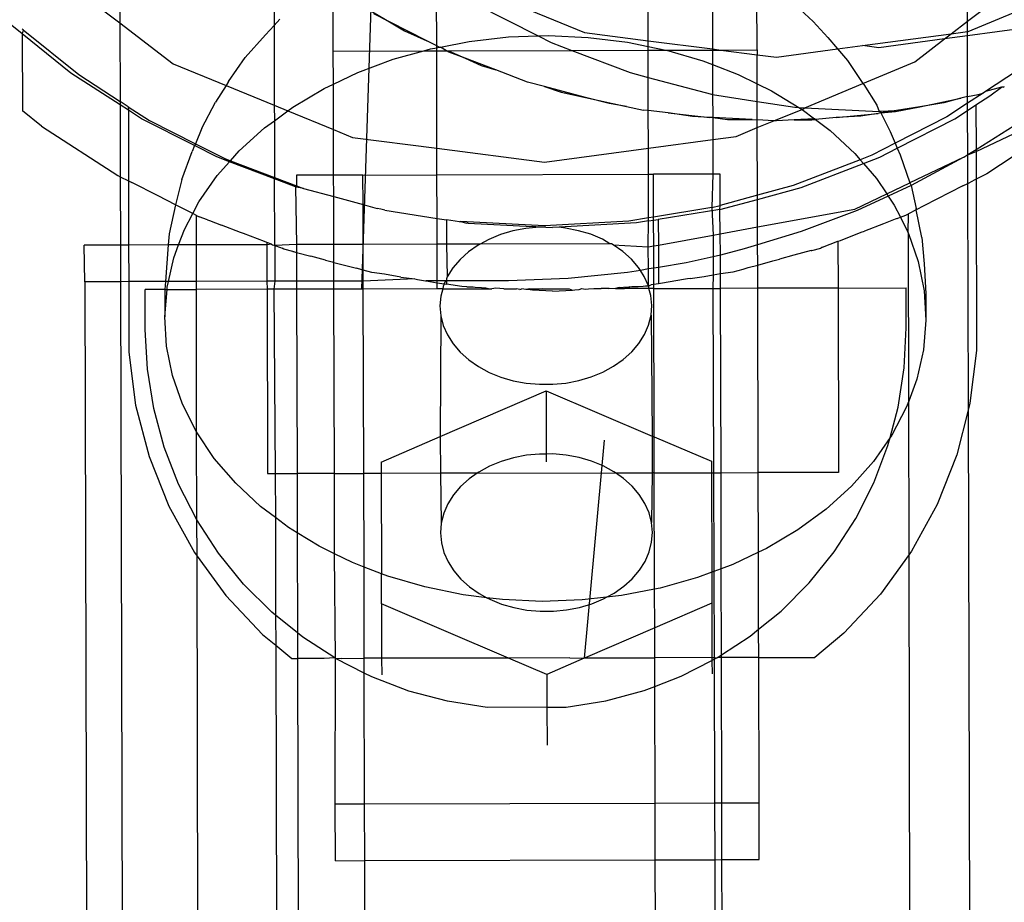
# Model space of a CAD drawing. Extents: x -2769 to 2737, y -4059 to 3387.
# Drawn here: x -1209 to -1163, y -1370 to -1328 of the extents above; entities that cross this region are included whole.
import ezdxf

# ---------------------------------------------------------------- set-up
doc = ezdxf.new("R2010")
doc.units = 0
doc.layers.get('0').update_dxf_attribs({"linetype": 'CONTINUOUS'})

msp = doc.modelspace()

# ---------------------------------------------------------------- linework, layer by layer
for p, q in [((-1209.018, -1324.509), (-1204.277, -1328.128)), ((-1192.858, -1340.685), (-1192.329, -1324.685)), ((-1164.277, -1328.048), (-1159.521, -1324.378)), ((-1204.284, -1325.39), (-1204.277, -1328.128)), ((-1197.005, -1325.371), (-1196.997, -1328.246)), ((-1179.344, -1328.965), (-1179.352, -1325.324)), ((-1176.316, -1325.316), (-1176.306, -1329.357)), ((-1164.277, -1328.048), (-1164.285, -1325.284)), ((-1164.237, -1328.529), (-1157.005, -1325.511)), ((-1189.331, -1325.709), (-1182.354, -1328.577)), ((-1189.324, -1329.21), (-1189.331, -1326.055)), ((-1174.203, -1329.402), (-1174.212, -1325.91)), ((-1194.203, -1329.455), (-1194.211, -1326.526)), ((-1193.272, -1327.076), (-1191.558, -1328.079)), ((-1187.463, -1327.26), (-1184.535, -1328.742)), ((-1172.576, -1327.122), (-1171.561, -1328.067)), ((-1208.883, -1328.65), (-1209.687, -1328.002)), ((-1196.725, -1327.949), (-1196.997, -1328.246)), ((-1191.558, -1328.079), (-1192.298, -1327.705)), ((-1208.841, -1328.451), (-1208.883, -1328.417)), ((-1208.841, -1328.451), (-1208.883, -1328.65)), ((-1208.841, -1328.451), (-1206.215, -1330.568)), ((-1204.277, -1328.128), (-1201.755, -1330.052)), ((-1204.277, -1328.128), (-1204.267, -1331.827)), ((-1196.997, -1328.246), (-1197.408, -1328.693)), ((-1196.997, -1328.246), (-1196.987, -1332.012)), ((-1189.784, -1328.977), (-1191.558, -1328.079)), ((-1191.558, -1328.079), (-1190.842, -1328.498)), ((-1171.561, -1328.067), (-1170.864, -1328.818)), ((-1165.041, -1328.637), (-1164.277, -1328.048)), ((-1164.276, -1328.534), (-1164.277, -1328.048)), ((-1159.402, -1328.084), (-1164.275, -1328.739)), ((-1208.883, -1328.65), (-1208.875, -1332.271)), ((-1206.59, -1330.497), (-1208.883, -1328.65)), ((-1198.355, -1329.759), (-1197.408, -1328.693)), ((-1190.842, -1328.498), (-1189.784, -1328.977)), ((-1187.791, -1329), (-1185.932, -1328.79)), ((-1185.932, -1328.79), (-1184.535, -1328.742)), ((-1184.535, -1328.742), (-1184.054, -1328.726)), ((-1184.535, -1328.742), (-1183.914, -1329.057)), ((-1184.054, -1328.726), (-1182.177, -1328.808)), ((-1182.354, -1328.577), (-1179.344, -1328.965)), ((-1182.177, -1328.808), (-1180.323, -1329.035)), ((-1170.864, -1328.818), (-1170.401, -1329.357)), ((-1169.236, -1329.2), (-1165.041, -1328.637)), ((-1165.363, -1328.885), (-1168.458, -1329.301)), ((-1166.755, -1329.959), (-1165.363, -1328.885)), ((-1165.363, -1328.885), (-1165.041, -1328.637)), ((-1164.275, -1328.739), (-1165.363, -1328.885)), ((-1165.041, -1328.637), (-1164.276, -1328.534)), ((-1164.276, -1328.534), (-1164.237, -1328.529)), ((-1164.275, -1328.739), (-1164.276, -1328.534)), ((-1164.268, -1331.591), (-1164.275, -1328.739)), ((-1189.935, -1329.444), (-1189.61, -1329.353)), ((-1189.324, -1329.21), (-1189.784, -1328.977)), ((-1189.61, -1329.353), (-1189.324, -1329.297)), ((-1189.2, -1329.273), (-1189.324, -1329.21)), ((-1189.324, -1329.297), (-1189.324, -1329.21)), ((-1189.324, -1329.297), (-1189.2, -1329.273)), ((-1189.324, -1329.442), (-1189.324, -1329.297)), ((-1189.2, -1329.273), (-1189.151, -1329.264)), ((-1189.151, -1329.264), (-1187.791, -1329)), ((-1188.868, -1329.441), (-1189.151, -1329.264)), ((-1183.914, -1329.057), (-1182.947, -1329.425)), ((-1180.323, -1329.035), (-1179.344, -1329.235)), ((-1179.344, -1328.965), (-1176.306, -1329.357)), ((-1179.344, -1329.235), (-1179.344, -1328.965)), ((-1179.344, -1329.235), (-1178.511, -1329.405)), ((-1179.343, -1329.416), (-1179.344, -1329.235)), ((-1176.306, -1329.357), (-1175.922, -1329.406)), ((-1176.306, -1329.357), (-1176.306, -1329.407)), ((-1173.292, -1329.745), (-1170.401, -1329.357)), ((-1170.401, -1329.357), (-1169.236, -1329.2)), ((-1170.401, -1329.357), (-1169.94, -1329.893)), ((-1168.458, -1329.301), (-1169.236, -1329.2)), ((-1199.147, -1330.893), (-1198.355, -1329.759)), ((-1194.203, -1329.455), (-1189.935, -1329.444)), ((-1194.199, -1331.017), (-1194.203, -1329.455)), ((-1193.052, -1330.471), (-1191.37, -1329.845)), ((-1191.37, -1329.845), (-1189.935, -1329.444)), ((-1189.935, -1329.444), (-1189.324, -1329.442)), ((-1189.324, -1329.442), (-1188.868, -1329.441)), ((-1189.314, -1334.041), (-1189.324, -1329.442)), ((-1188.749, -1329.501), (-1188.868, -1329.441)), ((-1188.868, -1329.441), (-1188.76, -1329.441)), ((-1188.76, -1329.441), (-1182.947, -1329.425)), ((-1188.76, -1329.441), (-1187.975, -1329.796)), ((-1187.975, -1329.796), (-1188.749, -1329.501)), ((-1186.539, -1330.343), (-1187.975, -1329.796)), ((-1187.975, -1329.796), (-1187.218, -1330.138)), ((-1182.947, -1329.425), (-1179.343, -1329.416)), ((-1182.947, -1329.425), (-1180.197, -1330.472)), ((-1179.343, -1329.416), (-1178.511, -1329.405)), ((-1179.341, -1330.699), (-1179.343, -1329.416)), ((-1178.511, -1329.405), (-1178.483, -1329.413)), ((-1178.483, -1329.413), (-1176.306, -1329.407)), ((-1178.483, -1329.413), (-1176.762, -1329.914)), ((-1176.306, -1329.407), (-1175.922, -1329.406)), ((-1176.306, -1329.407), (-1176.304, -1330.09)), ((-1175.922, -1329.406), (-1174.203, -1329.402)), ((-1175.922, -1329.406), (-1174.203, -1329.628)), ((-1174.203, -1329.402), (-1174.203, -1329.628)), ((-1174.203, -1329.628), (-1173.292, -1329.745)), ((-1174.199, -1330.994), (-1174.203, -1329.628)), ((-1201.755, -1330.052), (-1199.263, -1331.077)), ((-1187.218, -1330.138), (-1186.539, -1330.343)), ((-1176.762, -1329.914), (-1176.304, -1330.09)), ((-1176.304, -1330.09), (-1175.094, -1330.556)), ((-1176.304, -1330.09), (-1176.3, -1331.5)), ((-1169.94, -1329.893), (-1169.207, -1330.983)), ((-1169.207, -1330.983), (-1166.755, -1329.959)), ((-1204.267, -1331.997), (-1206.59, -1330.497)), ((-1206.215, -1330.568), (-1204.267, -1331.827)), ((-1194.199, -1331.017), (-1193.052, -1330.471)), ((-1185.032, -1330.917), (-1186.539, -1330.343)), ((-1180.197, -1330.472), (-1179.341, -1330.699)), ((-1179.341, -1330.699), (-1176.353, -1331.491)), ((-1179.337, -1332.265), (-1179.341, -1330.699)), ((-1175.094, -1330.556), (-1174.199, -1330.994)), ((-1161.918, -1330.378), (-1163.426, -1331.363)), ((-1199.263, -1331.077), (-1199.757, -1331.86)), ((-1199.147, -1330.893), (-1199.263, -1331.077)), ((-1199.263, -1331.077), (-1196.987, -1332.012)), ((-1196.106, -1332.097), (-1194.636, -1331.225)), ((-1194.636, -1331.225), (-1194.199, -1331.017)), ((-1194.193, -1333.161), (-1194.199, -1331.017)), ((-1184.231, -1331.129), (-1185.032, -1330.917)), ((-1182.308, -1331.639), (-1184.231, -1331.129)), ((-1184.231, -1331.129), (-1183.443, -1331.39)), ((-1174.199, -1330.994), (-1173.526, -1331.324)), ((-1174.197, -1331.827), (-1174.199, -1330.994)), ((-1171.949, -1332.127), (-1169.207, -1330.983)), ((-1169.207, -1330.983), (-1169.173, -1331.034)), ((-1169.173, -1331.034), (-1168.552, -1332.007)), ((-1162.666, -1331.158), (-1163.426, -1331.363)), ((-1163.224, -1331.572), (-1162.666, -1331.158)), ((-1162.584, -1331.154), (-1162.666, -1331.158)), ((-1162.584, -1331.154), (-1162.534, -1331.122)), ((-1183.443, -1331.39), (-1182.308, -1331.639)), ((-1181.187, -1331.936), (-1182.308, -1331.639)), ((-1182.308, -1331.639), (-1180.368, -1332.063)), ((-1176.353, -1331.491), (-1176.3, -1331.5)), ((-1176.3, -1331.5), (-1174.197, -1331.827)), ((-1176.3, -1331.5), (-1176.297, -1332.596)), ((-1173.526, -1331.324), (-1172.234, -1332.113)), ((-1166.531, -1332.079), (-1164.586, -1331.677)), ((-1164.586, -1331.677), (-1165.386, -1331.894)), ((-1164.268, -1331.591), (-1164.586, -1331.677)), ((-1164.268, -1331.591), (-1163.773, -1331.51)), ((-1164.267, -1331.912), (-1164.268, -1331.591)), ((-1163.534, -1331.434), (-1164.267, -1331.912)), ((-1163.876, -1331.997), (-1163.224, -1331.572)), ((-1163.773, -1331.51), (-1163.534, -1331.434)), ((-1163.426, -1331.363), (-1163.534, -1331.434)), ((-1203.876, -1332.08), (-1204.267, -1331.827)), ((-1204.267, -1331.827), (-1204.267, -1331.997)), ((-1203.875, -1332.249), (-1204.267, -1331.997)), ((-1204.267, -1331.997), (-1204.258, -1335.385)), ((-1203.876, -1332.08), (-1202.874, -1332.728)), ((-1203.876, -1332.08), (-1203.875, -1332.249)), ((-1200.411, -1333.098), (-1199.757, -1331.86)), ((-1196.987, -1332.012), (-1196.349, -1332.275)), ((-1196.987, -1332.012), (-1196.985, -1332.741)), ((-1196.349, -1332.275), (-1196.106, -1332.097)), ((-1180.368, -1332.063), (-1181.187, -1331.936)), ((-1180.368, -1332.063), (-1179.558, -1332.241)), ((-1174.197, -1331.827), (-1172.422, -1332.103)), ((-1174.194, -1332.7), (-1174.197, -1331.827)), ((-1172.422, -1332.103), (-1172.234, -1332.113)), ((-1172.234, -1332.113), (-1171.949, -1332.127)), ((-1172.234, -1332.113), (-1172.074, -1332.21)), ((-1172.074, -1332.21), (-1171.949, -1332.127)), ((-1171.949, -1332.127), (-1168.45, -1332.301)), ((-1168.552, -1332.007), (-1168.45, -1332.301)), ((-1167.669, -1332.313), (-1166.531, -1332.079)), ((-1166.531, -1332.079), (-1167.631, -1332.256)), ((-1165.386, -1331.894), (-1166.531, -1332.079)), ((-1164.267, -1331.912), (-1165.248, -1332.553)), ((-1164.266, -1332.252), (-1164.267, -1331.912)), ((-1164.266, -1332.252), (-1163.876, -1331.997)), ((-1163.876, -1331.997), (-1163.872, -1334.107)), ((-1207.973, -1332.999), (-1208.875, -1332.271)), ((-1203.875, -1332.249), (-1203.869, -1335.583)), ((-1203.248, -1332.654), (-1203.875, -1332.249)), ((-1200.752, -1333.918), (-1203.248, -1332.654)), ((-1196.985, -1332.741), (-1196.349, -1332.275)), ((-1196.349, -1332.275), (-1194.193, -1333.161)), ((-1179.337, -1332.265), (-1179.558, -1332.241)), ((-1178.403, -1332.369), (-1179.337, -1332.265)), ((-1179.334, -1334.035), (-1179.337, -1332.265)), ((-1177.257, -1332.548), (-1178.403, -1332.369)), ((-1178.403, -1332.369), (-1176.429, -1332.589)), ((-1176.429, -1332.589), (-1177.257, -1332.548)), ((-1176.297, -1332.596), (-1176.429, -1332.589)), ((-1174.443, -1332.688), (-1176.297, -1332.596)), ((-1176.297, -1332.596), (-1175.604, -1332.681)), ((-1176.297, -1332.596), (-1176.294, -1333.627)), ((-1173.309, -1332.695), (-1172.074, -1332.21)), ((-1171.495, -1332.647), (-1172.457, -1332.7)), ((-1172.074, -1332.21), (-1171.495, -1332.647)), ((-1171.442, -1332.687), (-1171.495, -1332.647)), ((-1170.471, -1332.59), (-1171.442, -1332.687)), ((-1170.471, -1332.59), (-1168.495, -1332.395)), ((-1169.313, -1332.527), (-1170.471, -1332.59)), ((-1168.495, -1332.395), (-1169.313, -1332.527)), ((-1168.367, -1332.374), (-1168.495, -1332.395)), ((-1168.45, -1332.301), (-1168.405, -1332.298)), ((-1168.405, -1332.298), (-1167.631, -1332.256)), ((-1168.405, -1332.298), (-1168.367, -1332.374)), ((-1167.631, -1332.256), (-1168.367, -1332.374)), ((-1168.367, -1332.374), (-1167.669, -1332.313)), ((-1168.367, -1332.374), (-1167.925, -1333.25)), ((-1165.248, -1332.553), (-1167.69, -1333.806)), ((-1167.591, -1334.04), (-1164.875, -1332.649)), ((-1164.875, -1332.649), (-1164.266, -1332.252)), ((-1164.26, -1334.351), (-1164.266, -1332.252)), ((-1207.973, -1332.999), (-1204.369, -1335.329)), ((-1202.874, -1332.728), (-1200.713, -1333.824)), ((-1200.411, -1333.098), (-1200.713, -1333.824)), ((-1198.641, -1334.159), (-1197.446, -1333.079)), ((-1197.446, -1333.079), (-1196.985, -1332.741)), ((-1196.985, -1332.741), (-1196.978, -1335.422)), ((-1175.604, -1332.681), (-1174.443, -1332.688)), ((-1175.187, -1333.478), (-1174.193, -1333.064)), ((-1174.443, -1332.688), (-1174.194, -1332.7)), ((-1173.415, -1332.739), (-1174.194, -1332.7)), ((-1174.193, -1333.064), (-1174.194, -1332.7)), ((-1174.193, -1333.064), (-1173.415, -1332.739)), ((-1174.185, -1336.261), (-1174.193, -1333.064)), ((-1173.415, -1332.739), (-1173.309, -1332.695)), ((-1173.284, -1332.745), (-1173.415, -1332.739)), ((-1172.457, -1332.7), (-1173.284, -1332.745)), ((-1172.457, -1332.7), (-1171.627, -1332.705)), ((-1171.627, -1332.705), (-1171.442, -1332.687)), ((-1171.442, -1332.687), (-1170.756, -1333.204)), ((-1162.064, -1332.977), (-1163.872, -1334.107)), ((-1163.871, -1334.196), (-1160.622, -1332.655)), ((-1159.775, -1332.899), (-1163.369, -1335.244)), ((-1194.193, -1333.161), (-1193.304, -1333.526)), ((-1194.188, -1335.309), (-1194.193, -1333.161)), ((-1193.304, -1333.526), (-1189.314, -1334.041)), ((-1176.294, -1333.627), (-1175.187, -1333.478)), ((-1170.756, -1333.204), (-1169.584, -1334.295)), ((-1167.925, -1333.25), (-1167.69, -1333.806)), ((-1200.752, -1333.918), (-1200.869, -1334.199)), ((-1200.713, -1333.824), (-1200.752, -1333.918)), ((-1199.699, -1334.451), (-1200.752, -1333.918)), ((-1200.713, -1333.824), (-1199.327, -1334.526)), ((-1189.314, -1334.041), (-1184.243, -1334.695)), ((-1189.311, -1335.296), (-1189.314, -1334.041)), ((-1184.243, -1334.695), (-1179.334, -1334.035)), ((-1179.334, -1334.035), (-1176.294, -1333.627)), ((-1179.331, -1335.269), (-1179.334, -1334.035)), ((-1176.294, -1333.627), (-1176.29, -1335.261)), ((-1167.69, -1333.806), (-1168.787, -1334.369)), ((-1168.415, -1334.462), (-1167.591, -1334.04)), ((-1167.69, -1333.806), (-1167.591, -1334.04)), ((-1167.591, -1334.04), (-1167.457, -1334.356)), ((-1201.359, -1335.516), (-1200.869, -1334.199)), ((-1199.102, -1334.678), (-1199.699, -1334.451)), ((-1199.058, -1334.629), (-1198.641, -1334.159)), ((-1169.584, -1334.295), (-1169.338, -1334.582)), ((-1168.787, -1334.369), (-1169.338, -1334.582)), ((-1169.185, -1334.759), (-1168.415, -1334.462)), ((-1167.457, -1334.356), (-1166.996, -1335.678)), ((-1164.478, -1334.484), (-1166.996, -1335.678)), ((-1164.478, -1334.484), (-1166.928, -1335.802)), ((-1164.449, -1334.469), (-1164.478, -1334.484)), ((-1164.26, -1334.351), (-1164.449, -1334.469)), ((-1163.872, -1334.107), (-1164.26, -1334.351)), ((-1164.26, -1334.351), (-1163.871, -1334.196)), ((-1164.257, -1335.698), (-1164.26, -1334.351)), ((-1163.872, -1334.107), (-1163.871, -1334.196)), ((-1163.871, -1334.196), (-1163.869, -1335.5)), ((-1199.677, -1335.325), (-1199.102, -1334.678)), ((-1199.327, -1334.526), (-1199.058, -1334.629)), ((-1199.102, -1334.678), (-1199.058, -1334.629)), ((-1196.978, -1335.487), (-1199.102, -1334.678)), ((-1199.058, -1334.629), (-1196.978, -1335.422)), ((-1169.338, -1334.582), (-1172.497, -1335.804)), ((-1172.125, -1335.895), (-1169.185, -1334.759)), ((-1169.338, -1334.582), (-1169.185, -1334.759)), ((-1169.185, -1334.759), (-1168.573, -1335.472)), ((-1204.369, -1335.329), (-1204.258, -1335.385)), ((-1204.258, -1335.385), (-1203.869, -1335.583)), ((-1204.258, -1335.385), (-1204.249, -1338.609)), ((-1200.544, -1336.566), (-1199.677, -1335.325)), ((-1196.978, -1335.422), (-1195.946, -1335.816)), ((-1196.978, -1335.422), (-1196.978, -1335.487)), ((-1194.188, -1335.309), (-1195.947, -1335.313)), ((-1195.947, -1335.313), (-1195.946, -1335.816)), ((-1192.802, -1335.305), (-1194.188, -1335.309)), ((-1194.185, -1336.323), (-1194.188, -1335.309)), ((-1192.802, -1335.305), (-1189.311, -1335.296)), ((-1192.798, -1336.691), (-1192.802, -1335.305)), ((-1189.311, -1335.296), (-1179.331, -1335.269)), ((-1189.307, -1337.349), (-1189.311, -1335.296)), ((-1179.331, -1335.269), (-1179.093, -1335.269)), ((-1179.327, -1337.325), (-1179.331, -1335.269)), ((-1176.29, -1335.261), (-1179.093, -1335.269)), ((-1179.088, -1337.287), (-1179.093, -1335.269)), ((-1176.29, -1335.261), (-1176.336, -1336.843)), ((-1175.947, -1335.26), (-1176.29, -1335.261)), ((-1175.943, -1336.737), (-1175.947, -1335.26)), ((-1163.369, -1335.244), (-1163.869, -1335.5)), ((-1203.869, -1335.583), (-1203.711, -1335.654)), ((-1203.869, -1335.583), (-1203.862, -1338.608)), ((-1202.463, -1336.287), (-1203.711, -1335.654)), ((-1201.359, -1335.516), (-1201.643, -1336.712)), ((-1195.982, -1335.866), (-1196.978, -1335.487)), ((-1196.97, -1338.632), (-1196.978, -1335.487)), ((-1195.946, -1335.816), (-1195.982, -1335.866)), ((-1195.946, -1335.876), (-1195.982, -1335.866)), ((-1195.982, -1335.866), (-1195.939, -1338.587)), ((-1195.946, -1335.816), (-1195.61, -1335.944)), ((-1195.61, -1335.944), (-1195.946, -1335.876)), ((-1172.497, -1335.804), (-1174.185, -1336.261)), ((-1174.184, -1336.451), (-1172.125, -1335.895)), ((-1168.573, -1335.472), (-1168.086, -1336.196)), ((-1168.086, -1336.196), (-1166.996, -1335.678)), ((-1166.928, -1335.802), (-1168.017, -1336.299)), ((-1166.996, -1335.678), (-1166.928, -1335.802)), ((-1166.928, -1335.802), (-1166.704, -1336.876)), ((-1164.496, -1335.812), (-1166.34, -1336.757)), ((-1164.496, -1335.812), (-1164.257, -1335.698)), ((-1164.257, -1335.698), (-1164.026, -1335.572)), ((-1164.229, -1346.332), (-1164.257, -1335.698)), ((-1163.869, -1335.5), (-1164.026, -1335.572)), ((-1163.869, -1335.5), (-1163.852, -1343.579)), ((-1201.643, -1336.712), (-1202.463, -1336.287)), ((-1195.61, -1335.944), (-1194.185, -1336.323)), ((-1194.185, -1336.323), (-1192.798, -1336.691)), ((-1194.179, -1338.583), (-1194.185, -1336.323)), ((-1174.185, -1336.261), (-1175.943, -1336.737)), ((-1174.184, -1336.451), (-1174.185, -1336.261)), ((-1169.585, -1336.907), (-1168.086, -1336.196)), ((-1168.017, -1336.299), (-1169.487, -1336.97)), ((-1168.086, -1336.196), (-1168.017, -1336.299)), ((-1168.017, -1336.299), (-1167.733, -1336.72)), ((-1201.643, -1336.712), (-1201.95, -1338.082)), ((-1201.392, -1336.829), (-1201.643, -1336.712)), ((-1200.836, -1337.119), (-1201.392, -1336.829)), ((-1200.836, -1337.119), (-1200.544, -1336.566)), ((-1192.798, -1336.691), (-1192.137, -1336.885)), ((-1192.793, -1338.579), (-1192.798, -1336.691)), ((-1176.336, -1336.843), (-1175.943, -1336.737)), ((-1175.965, -1336.932), (-1174.184, -1336.451)), ((-1175.965, -1336.932), (-1175.943, -1336.737)), ((-1174.181, -1337.749), (-1174.184, -1336.451)), ((-1167.733, -1336.72), (-1167.442, -1337.298)), ((-1166.34, -1336.757), (-1166.69, -1336.945)), ((-1201.231, -1337.867), (-1200.836, -1337.119)), ((-1200.665, -1337.206), (-1200.836, -1337.119)), ((-1200.665, -1337.206), (-1200.533, -1337.273)), ((-1200.662, -1338.6), (-1200.665, -1337.206)), ((-1200.137, -1337.423), (-1200.533, -1337.273)), ((-1191.967, -1336.912), (-1192.137, -1336.885)), ((-1191.766, -1336.965), (-1191.967, -1336.912)), ((-1191.766, -1336.965), (-1189.307, -1337.349)), ((-1179.088, -1337.287), (-1179.327, -1337.325)), ((-1176.336, -1336.843), (-1179.088, -1337.287)), ((-1179.087, -1337.434), (-1179.088, -1337.287)), ((-1175.965, -1336.932), (-1178.865, -1337.398)), ((-1176.336, -1336.843), (-1176.282, -1338.134)), ((-1175.94, -1338.071), (-1175.965, -1336.932)), ((-1174.181, -1337.749), (-1169.585, -1336.907)), ((-1169.487, -1336.97), (-1172.118, -1337.968)), ((-1167.593, -1337.356), (-1167.442, -1337.298)), ((-1167.442, -1337.298), (-1167.189, -1337.2)), ((-1167.442, -1337.298), (-1167.073, -1338.028)), ((-1167.189, -1337.2), (-1167.065, -1337.137)), ((-1167.073, -1338.028), (-1167.065, -1337.137)), ((-1166.69, -1336.945), (-1167.065, -1337.137)), ((-1166.69, -1336.945), (-1166.704, -1336.876)), ((-1166.427, -1338.25), (-1166.69, -1336.945)), ((-1200.137, -1337.423), (-1200.045, -1337.45)), ((-1200.045, -1337.45), (-1199.484, -1337.672)), ((-1198.585, -1338.015), (-1199.484, -1337.672)), ((-1189.307, -1337.349), (-1188.865, -1337.419)), ((-1189.305, -1338.57), (-1189.307, -1337.349)), ((-1188.865, -1337.419), (-1188.862, -1338.569)), ((-1188.246, -1337.515), (-1188.865, -1337.419)), ((-1188.246, -1337.515), (-1188.207, -1337.497)), ((-1184.235, -1337.695), (-1188.207, -1337.497)), ((-1188.207, -1337.497), (-1187.909, -1337.568)), ((-1187.836, -1337.579), (-1187.909, -1337.568)), ((-1187.836, -1337.579), (-1184.801, -1337.732)), ((-1184.495, -1337.76), (-1185.118, -1337.82)), ((-1184.495, -1337.76), (-1184.801, -1337.732)), ((-1184.178, -1337.763), (-1184.495, -1337.76)), ((-1180.263, -1337.476), (-1184.235, -1337.695)), ((-1184.178, -1337.763), (-1183.864, -1337.779)), ((-1183.55, -1337.762), (-1183.864, -1337.779)), ((-1179.892, -1337.563), (-1183.55, -1337.762)), ((-1183.244, -1337.815), (-1183.55, -1337.762)), ((-1179.327, -1337.325), (-1180.263, -1337.476)), ((-1179.327, -1337.472), (-1179.892, -1337.563)), ((-1179.342, -1338.694), (-1179.327, -1337.472)), ((-1179.327, -1337.472), (-1179.327, -1337.325)), ((-1179.327, -1337.472), (-1179.087, -1337.434)), ((-1179.087, -1337.434), (-1178.865, -1337.398)), ((-1179.084, -1338.647), (-1179.087, -1337.434)), ((-1178.865, -1337.398), (-1178.862, -1338.606)), ((-1175.94, -1338.071), (-1174.181, -1337.749)), ((-1174.179, -1338.599), (-1174.181, -1337.749)), ((-1168.244, -1337.607), (-1169.142, -1337.954)), ((-1167.684, -1337.383), (-1168.244, -1337.607)), ((-1167.593, -1337.356), (-1167.684, -1337.383)), ((-1201.95, -1338.082), (-1201.992, -1338.603)), ((-1201.505, -1338.602), (-1201.231, -1337.867)), ((-1198.443, -1338.061), (-1198.585, -1338.015)), ((-1197.454, -1338.447), (-1198.443, -1338.061)), ((-1186.309, -1338.111), (-1186.859, -1338.337)), ((-1185.726, -1337.938), (-1186.309, -1338.111)), ((-1185.118, -1337.82), (-1185.726, -1337.938)), ((-1182.635, -1337.929), (-1183.244, -1337.815)), ((-1182.051, -1338.1), (-1182.635, -1337.929)), ((-1181.5, -1338.323), (-1182.051, -1338.1)), ((-1178.862, -1338.606), (-1176.282, -1338.134)), ((-1176.282, -1338.134), (-1175.94, -1338.071)), ((-1176.282, -1338.134), (-1176.28, -1339.157)), ((-1175.937, -1339.081), (-1175.94, -1338.071)), ((-1172.118, -1337.968), (-1174.179, -1338.599)), ((-1170.271, -1338.39), (-1169.284, -1338.001)), ((-1169.284, -1338.001), (-1169.142, -1337.954)), ((-1167.073, -1338.028), (-1167.063, -1338.056)), ((-1167.063, -1338.056), (-1166.601, -1339.379)), ((-1167.047, -1345.967), (-1167.063, -1338.056)), ((-1204.249, -1338.609), (-1205.954, -1338.614)), ((-1205.934, -1340.34), (-1205.954, -1338.614)), ((-1203.862, -1338.608), (-1204.249, -1338.609)), ((-1204.249, -1338.609), (-1204.245, -1340.335)), ((-1201.992, -1338.603), (-1203.862, -1338.608)), ((-1203.862, -1338.608), (-1203.859, -1340.334)), ((-1201.992, -1338.603), (-1202.062, -1339.469)), ((-1201.505, -1338.602), (-1201.992, -1338.603)), ((-1201.732, -1339.214), (-1201.505, -1338.602)), ((-1200.662, -1338.6), (-1201.505, -1338.602)), ((-1197.336, -1338.591), (-1200.662, -1338.6)), ((-1200.659, -1340.326), (-1200.662, -1338.6)), ((-1197.336, -1338.484), (-1197.454, -1338.447)), ((-1197.123, -1338.565), (-1197.336, -1338.484)), ((-1197.336, -1338.484), (-1197.336, -1338.591)), ((-1197.123, -1338.565), (-1197.336, -1338.591)), ((-1197.336, -1338.591), (-1197.332, -1340.317)), ((-1197.123, -1338.565), (-1197.078, -1338.59)), ((-1197.078, -1338.59), (-1196.97, -1338.632)), ((-1195.939, -1338.587), (-1196.97, -1338.632)), ((-1196.97, -1338.632), (-1196.701, -1338.726)), ((-1196.97, -1338.632), (-1196.965, -1340.316)), ((-1194.179, -1338.583), (-1195.939, -1338.587)), ((-1195.939, -1338.587), (-1195.938, -1338.957)), ((-1192.793, -1338.579), (-1194.179, -1338.583)), ((-1194.177, -1339.425), (-1194.179, -1338.583)), ((-1189.305, -1338.57), (-1192.793, -1338.579)), ((-1192.79, -1339.793), (-1192.793, -1338.579)), ((-1188.862, -1338.569), (-1189.305, -1338.57)), ((-1189.301, -1340.296), (-1189.305, -1338.57)), ((-1187.277, -1338.564), (-1188.862, -1338.569)), ((-1188.862, -1338.569), (-1188.824, -1340.112)), ((-1187.366, -1338.613), (-1187.823, -1338.934)), ((-1187.277, -1338.564), (-1187.366, -1338.613)), ((-1186.859, -1338.337), (-1187.277, -1338.564)), ((-1181.152, -1338.548), (-1187.277, -1338.564)), ((-1181.152, -1338.548), (-1181.5, -1338.323)), ((-1181.068, -1338.555), (-1181.152, -1338.548)), ((-1180.992, -1338.596), (-1181.068, -1338.555)), ((-1180.533, -1338.914), (-1180.992, -1338.596)), ((-1180.992, -1338.596), (-1179.342, -1338.694)), ((-1179.342, -1338.694), (-1179.084, -1338.647)), ((-1179.322, -1339.736), (-1179.342, -1338.694)), ((-1179.084, -1338.647), (-1178.862, -1338.606)), ((-1179.081, -1339.696), (-1179.084, -1338.647)), ((-1178.862, -1338.606), (-1178.86, -1339.658)), ((-1174.179, -1338.599), (-1174.809, -1338.792)), ((-1174.176, -1339.552), (-1174.179, -1338.599)), ((-1171.113, -1338.707), (-1170.389, -1338.428)), ((-1170.389, -1338.428), (-1170.271, -1338.39)), ((-1170.389, -1338.428), (-1170.385, -1340.639)), ((-1166.427, -1338.25), (-1166.325, -1339.498)), ((-1196.701, -1338.726), (-1196.61, -1338.76)), ((-1196.532, -1338.799), (-1196.61, -1338.76)), ((-1196.108, -1338.911), (-1196.532, -1338.799)), ((-1196.108, -1338.911), (-1196.077, -1338.911)), ((-1196.077, -1338.911), (-1195.938, -1338.957)), ((-1195.938, -1338.957), (-1195.26, -1339.128)), ((-1195.938, -1338.957), (-1195.934, -1340.313)), ((-1194.569, -1339.32), (-1195.26, -1339.128)), ((-1187.823, -1338.934), (-1188.222, -1339.294)), ((-1180.132, -1339.273), (-1180.533, -1338.914)), ((-1176.28, -1339.157), (-1177.547, -1339.438)), ((-1175.937, -1339.081), (-1176.28, -1339.157)), ((-1176.28, -1339.157), (-1176.277, -1340.017)), ((-1174.809, -1338.792), (-1175.937, -1339.081)), ((-1175.924, -1339.952), (-1175.937, -1339.081)), ((-1172.463, -1339.081), (-1173.152, -1339.276)), ((-1171.646, -1338.86), (-1172.463, -1339.081)), ((-1171.646, -1338.86), (-1171.615, -1338.86)), ((-1171.615, -1338.86), (-1171.192, -1338.746)), ((-1171.113, -1338.707), (-1171.192, -1338.746)), ((-1202.062, -1339.469), (-1202.121, -1340.33)), ((-1201.982, -1340.329), (-1201.732, -1339.214)), ((-1194.569, -1339.32), (-1194.263, -1339.393)), ((-1194.263, -1339.393), (-1194.177, -1339.425)), ((-1194.177, -1339.425), (-1193.101, -1339.702)), ((-1194.174, -1340.309), (-1194.177, -1339.425)), ((-1188.222, -1339.294), (-1188.557, -1339.689)), ((-1179.794, -1339.666), (-1180.132, -1339.273)), ((-1177.547, -1339.438), (-1178.86, -1339.658)), ((-1174.619, -1339.663), (-1174.176, -1339.552)), ((-1174.176, -1339.552), (-1173.459, -1339.35)), ((-1174.173, -1340.647), (-1174.176, -1339.552)), ((-1173.459, -1339.35), (-1173.152, -1339.276)), ((-1166.601, -1339.379), (-1166.322, -1340.76)), ((-1166.325, -1339.498), (-1166.242, -1340.894)), ((-1192.862, -1339.774), (-1193.101, -1339.702)), ((-1192.79, -1339.793), (-1192.862, -1339.774)), ((-1192.384, -1339.901), (-1192.79, -1339.793)), ((-1192.789, -1340.305), (-1192.79, -1339.793)), ((-1191.794, -1339.985), (-1192.384, -1339.901)), ((-1191.012, -1340.115), (-1191.794, -1339.985)), ((-1188.557, -1339.689), (-1188.824, -1340.112)), ((-1180.322, -1339.904), (-1183.122, -1340.187)), ((-1179.708, -1339.801), (-1180.322, -1339.904)), ((-1179.708, -1339.801), (-1179.794, -1339.666)), ((-1179.322, -1339.736), (-1179.708, -1339.801)), ((-1179.526, -1340.087), (-1179.708, -1339.801)), ((-1179.331, -1340.53), (-1179.526, -1340.087)), ((-1179.331, -1340.53), (-1179.322, -1339.736)), ((-1179.081, -1339.696), (-1179.322, -1339.736)), ((-1178.86, -1339.658), (-1179.081, -1339.696)), ((-1179.079, -1340.466), (-1179.081, -1339.696)), ((-1178.86, -1339.658), (-1178.858, -1340.431)), ((-1177.355, -1340.181), (-1176.706, -1340.086)), ((-1176.706, -1340.086), (-1176.277, -1340.017)), ((-1176.277, -1340.017), (-1176.298, -1340.651)), ((-1176.277, -1340.017), (-1175.924, -1339.952)), ((-1175.933, -1340.65), (-1175.924, -1339.952)), ((-1175.924, -1339.952), (-1175.335, -1339.866)), ((-1175.335, -1339.866), (-1174.858, -1339.737)), ((-1174.858, -1339.737), (-1174.619, -1339.663)), ((-1204.245, -1340.335), (-1205.934, -1340.34)), ((-1205.934, -1340.34), (-1205.405, -1539.503)), ((-1203.859, -1340.334), (-1204.245, -1340.335)), ((-1204.245, -1340.335), (-1203.716, -1539.509)), ((-1202.121, -1340.33), (-1203.859, -1340.334)), ((-1203.859, -1340.334), (-1203.852, -1343.662)), ((-1202.121, -1340.33), (-1202.146, -1340.705)), ((-1201.982, -1340.329), (-1202.121, -1340.33)), ((-1202.041, -1340.592), (-1201.982, -1340.329)), ((-1200.659, -1340.326), (-1201.982, -1340.329)), ((-1197.332, -1340.317), (-1200.659, -1340.326)), ((-1200.658, -1340.702), (-1200.659, -1340.326)), ((-1196.965, -1340.316), (-1197.332, -1340.317)), ((-1197.332, -1340.317), (-1197.331, -1340.695)), ((-1196.965, -1340.316), (-1197.006, -1340.694)), ((-1195.934, -1340.313), (-1196.965, -1340.316)), ((-1194.174, -1340.309), (-1195.934, -1340.313)), ((-1195.934, -1340.313), (-1195.933, -1340.692)), ((-1192.789, -1340.305), (-1194.174, -1340.309)), ((-1194.173, -1340.688), (-1194.174, -1340.309)), ((-1190.363, -1340.208), (-1192.789, -1340.305)), ((-1192.788, -1340.685), (-1192.789, -1340.305)), ((-1191.012, -1340.115), (-1190.363, -1340.208)), ((-1190.363, -1340.208), (-1190.234, -1340.229)), ((-1190.234, -1340.229), (-1190.039, -1340.259)), ((-1190.039, -1340.259), (-1189.849, -1340.297)), ((-1189.849, -1340.297), (-1189.814, -1340.297)), ((-1189.301, -1340.296), (-1189.814, -1340.297)), ((-1189.814, -1340.297), (-1189.301, -1340.383)), ((-1188.903, -1340.295), (-1189.301, -1340.296)), ((-1189.301, -1340.383), (-1189.301, -1340.296)), ((-1189.3, -1340.678), (-1189.301, -1340.383)), ((-1189.301, -1340.383), (-1188.964, -1340.435)), ((-1188.964, -1340.435), (-1189.016, -1340.556)), ((-1188.903, -1340.295), (-1188.964, -1340.435)), ((-1188.964, -1340.435), (-1188.858, -1340.452)), ((-1188.859, -1340.294), (-1188.903, -1340.295)), ((-1188.824, -1340.112), (-1188.859, -1340.193)), ((-1188.859, -1340.193), (-1188.859, -1340.294)), ((-1185.934, -1340.287), (-1188.859, -1340.294)), ((-1188.859, -1340.294), (-1188.858, -1340.452)), ((-1188.144, -1340.563), (-1188.858, -1340.452)), ((-1183.122, -1340.187), (-1185.934, -1340.287)), ((-1179.813, -1340.559), (-1179.572, -1340.546)), ((-1179.572, -1340.546), (-1179.477, -1340.53)), ((-1179.477, -1340.53), (-1179.331, -1340.53)), ((-1179.331, -1340.53), (-1179.209, -1340.487)), ((-1179.32, -1340.571), (-1179.331, -1340.53)), ((-1179.079, -1340.466), (-1179.209, -1340.487)), ((-1178.858, -1340.431), (-1179.079, -1340.466)), ((-1179.079, -1340.657), (-1179.079, -1340.466)), ((-1178.667, -1340.4), (-1178.858, -1340.431)), ((-1177.678, -1340.233), (-1178.667, -1340.4)), ((-1177.484, -1340.203), (-1177.678, -1340.233)), ((-1177.355, -1340.181), (-1177.484, -1340.203)), ((-1202.146, -1340.705), (-1203.08, -1340.707)), ((-1203.076, -1342.592), (-1203.08, -1340.707)), ((-1202.154, -1341.987), (-1202.05, -1340.704)), ((-1202.146, -1340.705), (-1202.154, -1341.987)), ((-1202.146, -1340.705), (-1202.05, -1340.704)), ((-1202.05, -1340.704), (-1202.041, -1340.592)), ((-1202.05, -1340.704), (-1200.658, -1340.702)), ((-1200.659, -1347.422), (-1200.658, -1340.702)), ((-1197.331, -1340.695), (-1200.658, -1340.702)), ((-1197.006, -1340.694), (-1197.331, -1340.695)), ((-1197.331, -1340.695), (-1197.313, -1349.392)), ((-1195.933, -1340.692), (-1197.006, -1340.694)), ((-1197.006, -1340.694), (-1196.941, -1349.392)), ((-1194.173, -1340.688), (-1195.933, -1340.692)), ((-1195.933, -1340.692), (-1195.91, -1349.389)), ((-1192.788, -1340.685), (-1194.173, -1340.688)), ((-1194.15, -1349.386), (-1194.173, -1340.688)), ((-1189.3, -1340.678), (-1192.788, -1340.685)), ((-1192.765, -1349.383), (-1192.788, -1340.685)), ((-1189.03, -1340.677), (-1189.3, -1340.678)), ((-1189.133, -1341.015), (-1189.171, -1341.481)), ((-1189.03, -1340.677), (-1189.133, -1341.015)), ((-1189.016, -1340.556), (-1189.03, -1340.677)), ((-1189.03, -1340.677), (-1186.823, -1340.673)), ((-1187.903, -1340.576), (-1188.144, -1340.563)), ((-1187.903, -1340.576), (-1187.606, -1340.582)), ((-1187.606, -1340.582), (-1187.503, -1340.596)), ((-1187.503, -1340.596), (-1187.215, -1340.602)), ((-1187.215, -1340.602), (-1187.045, -1340.619)), ((-1187.045, -1340.619), (-1187.006, -1340.621)), ((-1187.006, -1340.621), (-1186.823, -1340.673)), ((-1186.823, -1340.673), (-1186.719, -1340.673)), ((-1186.537, -1340.644), (-1186.719, -1340.673)), ((-1186.151, -1340.671), (-1186.537, -1340.644)), ((-1186.151, -1340.671), (-1185.987, -1340.672)), ((-1185.987, -1340.672), (-1185.844, -1340.671)), ((-1185.844, -1340.671), (-1185.554, -1340.67)), ((-1185.403, -1340.701), (-1185.554, -1340.67)), ((-1185.403, -1340.701), (-1185.3, -1340.67)), ((-1185.114, -1340.707), (-1185.3, -1340.67)), ((-1184.945, -1340.669), (-1185.114, -1340.707)), ((-1184.913, -1340.726), (-1185.114, -1340.707)), ((-1184.945, -1340.669), (-1184.31, -1340.668)), ((-1184.795, -1340.732), (-1184.913, -1340.726)), ((-1184.31, -1340.668), (-1184.795, -1340.732)), ((-1183.858, -1340.779), (-1184.795, -1340.732)), ((-1184.31, -1340.668), (-1183.068, -1340.665)), ((-1183.858, -1340.779), (-1182.921, -1340.728)), ((-1183.068, -1340.665), (-1182.921, -1340.728)), ((-1182.921, -1340.728), (-1182.803, -1340.722)), ((-1182.803, -1340.722), (-1182.602, -1340.702)), ((-1182.602, -1340.702), (-1182.47, -1340.664)), ((-1182.47, -1340.664), (-1182.313, -1340.695)), ((-1182.313, -1340.695), (-1182.166, -1340.679)), ((-1182.166, -1340.679), (-1181.901, -1340.663)), ((-1181.901, -1340.663), (-1181.872, -1340.663)), ((-1181.872, -1340.663), (-1181.729, -1340.663)), ((-1181.729, -1340.663), (-1181.563, -1340.662)), ((-1181.215, -1340.661), (-1181.563, -1340.662)), ((-1181.215, -1340.661), (-1181.179, -1340.633)), ((-1181.179, -1340.633), (-1180.887, -1340.66)), ((-1180.71, -1340.608), (-1180.887, -1340.66)), ((-1180.887, -1340.66), (-1180.458, -1340.66)), ((-1180.71, -1340.608), (-1180.671, -1340.606)), ((-1180.671, -1340.606), (-1180.501, -1340.588)), ((-1180.501, -1340.588), (-1180.213, -1340.581)), ((-1180.213, -1340.581), (-1180.458, -1340.66)), ((-1179.32, -1340.657), (-1180.458, -1340.66)), ((-1180.213, -1340.581), (-1180.11, -1340.567)), ((-1180.11, -1340.567), (-1179.813, -1340.559)), ((-1179.32, -1340.657), (-1179.32, -1340.571)), ((-1179.212, -1340.989), (-1179.32, -1340.657)), ((-1179.079, -1340.657), (-1179.32, -1340.657)), ((-1179.171, -1341.454), (-1179.212, -1340.989)), ((-1179.079, -1340.657), (-1176.298, -1340.651)), ((-1179.06, -1347.657), (-1179.079, -1340.657)), ((-1176.298, -1340.651), (-1175.933, -1340.65)), ((-1176.298, -1340.651), (-1176.253, -1349.349)), ((-1174.173, -1340.647), (-1175.933, -1340.65)), ((-1175.905, -1349.348), (-1175.933, -1340.65)), ((-1170.385, -1340.639), (-1174.173, -1340.647)), ((-1174.15, -1349.344), (-1174.173, -1340.647)), ((-1170.385, -1340.639), (-1167.165, -1340.632)), ((-1170.385, -1340.639), (-1170.367, -1349.336)), ((-1167.161, -1342.518), (-1167.165, -1340.632)), ((-1166.322, -1340.76), (-1166.238, -1342.156)), ((-1166.242, -1340.894), (-1166.238, -1342.156)), ((-1189.171, -1341.481), (-1189.13, -1341.946)), ((-1179.209, -1341.92), (-1179.171, -1341.454)), ((-1189.13, -1341.946), (-1189.155, -1347.643)), ((-1189.13, -1341.946), (-1189.012, -1342.404)), ((-1179.326, -1342.379), (-1179.209, -1341.92)), ((-1179.209, -1341.92), (-1179.155, -1347.617)), ((-1202.071, -1343.382), (-1202.154, -1341.987)), ((-1189.012, -1342.404), (-1188.816, -1342.848)), ((-1179.519, -1342.823), (-1179.326, -1342.379)), ((-1166.238, -1342.156), (-1166.352, -1343.55)), ((-1202.974, -1344.469), (-1203.076, -1342.592)), ((-1188.816, -1342.848), (-1188.548, -1343.269)), ((-1179.785, -1343.246), (-1179.519, -1342.823)), ((-1167.256, -1344.395), (-1167.161, -1342.518)), ((-1188.548, -1343.269), (-1188.21, -1343.662)), ((-1180.12, -1343.641), (-1179.785, -1343.246)), ((-1203.852, -1343.662), (-1203.531, -1346.153)), ((-1201.791, -1344.763), (-1202.071, -1343.382)), ((-1188.21, -1343.662), (-1187.809, -1344.021)), ((-1180.52, -1344.001), (-1180.12, -1343.641)), ((-1166.352, -1343.55), (-1166.66, -1344.928)), ((-1163.852, -1343.579), (-1164.162, -1346.071)), ((-1187.809, -1344.021), (-1187.351, -1344.339)), ((-1180.976, -1344.322), (-1180.52, -1344.001)), ((-1202.676, -1346.325), (-1202.974, -1344.469)), ((-1187.351, -1344.339), (-1186.842, -1344.612)), ((-1186.842, -1344.612), (-1186.291, -1344.835)), ((-1182.033, -1344.824), (-1181.484, -1344.598)), ((-1181.484, -1344.598), (-1180.976, -1344.322)), ((-1167.546, -1346.252), (-1167.256, -1344.395)), ((-1201.319, -1346.115), (-1201.791, -1344.763)), ((-1186.291, -1344.835), (-1185.707, -1345.005)), ((-1185.707, -1345.005), (-1185.098, -1345.12)), ((-1185.098, -1345.12), (-1184.475, -1345.177)), ((-1184.475, -1345.177), (-1183.847, -1345.175)), ((-1183.847, -1345.175), (-1183.225, -1345.115)), ((-1183.225, -1345.115), (-1182.617, -1344.997)), ((-1182.617, -1344.997), (-1182.033, -1344.824)), ((-1166.66, -1344.928), (-1167.047, -1345.967)), ((-1189.155, -1347.643), (-1184.16, -1345.485)), ((-1184.16, -1345.485), (-1184.153, -1348.465)), ((-1184.16, -1345.485), (-1179.155, -1347.617)), ((-1200.659, -1347.422), (-1201.319, -1346.115)), ((-1167.047, -1345.967), (-1167.161, -1346.275)), ((-1167.032, -1353.211), (-1167.047, -1345.967)), ((-1164.162, -1346.071), (-1164.229, -1346.332)), ((-1203.531, -1346.153), (-1202.9, -1348.584)), ((-1202.186, -1348.14), (-1202.676, -1346.325)), ((-1167.927, -1347.689), (-1167.546, -1346.252)), ((-1167.161, -1346.275), (-1167.849, -1347.576)), ((-1164.229, -1346.332), (-1164.783, -1348.505)), ((-1163.833, -1495.14), (-1164.229, -1346.332)), ((-1200.651, -1351.566), (-1200.659, -1347.422)), ((-1199.819, -1348.671), (-1200.659, -1347.422)), ((-1191.946, -1348.85), (-1189.155, -1347.643)), ((-1189.155, -1347.643), (-1189.15, -1349.375)), ((-1181.423, -1347.812), (-1182.37, -1358.103)), ((-1179.155, -1347.617), (-1179.06, -1347.657)), ((-1179.155, -1347.617), (-1179.15, -1349.355)), ((-1179.06, -1347.657), (-1176.357, -1348.808)), ((-1179.055, -1349.354), (-1179.06, -1347.657)), ((-1167.927, -1347.689), (-1168.716, -1348.817)), ((-1168.028, -1348.069), (-1167.927, -1347.689)), ((-1167.849, -1347.576), (-1167.927, -1347.689)), ((-1201.508, -1349.893), (-1202.186, -1348.14)), ((-1168.698, -1349.825), (-1168.028, -1348.069)), ((-1202.9, -1348.584), (-1201.969, -1350.918)), ((-1198.808, -1349.847), (-1199.819, -1348.671)), ((-1191.946, -1348.85), (-1191.944, -1349.381)), ((-1186.281, -1348.817), (-1186.83, -1349.043)), ((-1185.697, -1348.643), (-1186.281, -1348.817)), ((-1185.089, -1348.526), (-1185.697, -1348.643)), ((-1184.467, -1348.466), (-1185.089, -1348.526)), ((-1184.153, -1348.465), (-1184.467, -1348.466)), ((-1183.839, -1348.464), (-1184.153, -1348.465)), ((-1184.153, -1348.465), (-1184.152, -1348.83)), ((-1183.215, -1348.521), (-1183.839, -1348.464)), ((-1182.607, -1348.635), (-1183.215, -1348.521)), ((-1182.023, -1348.805), (-1182.607, -1348.635)), ((-1181.472, -1349.029), (-1182.023, -1348.805)), ((-1176.357, -1348.808), (-1176.356, -1349.349)), ((-1168.716, -1348.817), (-1169.752, -1349.984)), ((-1164.783, -1348.505), (-1165.704, -1350.842)), ((-1191.944, -1349.381), (-1192.765, -1349.383)), ((-1189.15, -1349.375), (-1191.944, -1349.381)), ((-1191.944, -1349.381), (-1191.932, -1354.112)), ((-1187.413, -1349.372), (-1189.15, -1349.375)), ((-1189.15, -1349.375), (-1189.105, -1351.721)), ((-1187.413, -1349.372), (-1187.794, -1349.639)), ((-1187.337, -1349.319), (-1187.413, -1349.372)), ((-1187.413, -1349.372), (-1180.882, -1349.358)), ((-1186.83, -1349.043), (-1187.337, -1349.319)), ((-1180.963, -1349.302), (-1181.472, -1349.029)), ((-1180.882, -1349.358), (-1180.963, -1349.302)), ((-1180.882, -1349.358), (-1179.15, -1349.355)), ((-1180.505, -1349.62), (-1180.882, -1349.358)), ((-1179.15, -1349.355), (-1179.183, -1351.694)), ((-1179.055, -1349.354), (-1179.15, -1349.355)), ((-1179.055, -1349.354), (-1176.356, -1349.349)), ((-1179.041, -1354.84), (-1179.055, -1349.354)), ((-1176.356, -1349.349), (-1176.253, -1349.349)), ((-1176.356, -1349.349), (-1176.343, -1354.044)), ((-1176.253, -1349.349), (-1175.905, -1349.348)), ((-1176.253, -1349.349), (-1176.24, -1354.006)), ((-1175.905, -1349.348), (-1174.15, -1349.344)), ((-1175.898, -1353.878), (-1175.905, -1349.348)), ((-1170.367, -1349.336), (-1174.15, -1349.344)), ((-1174.14, -1353.1), (-1174.15, -1349.344)), ((-1197.637, -1350.938), (-1198.808, -1349.847)), ((-1197.313, -1349.392), (-1196.941, -1349.392)), ((-1196.941, -1349.392), (-1195.91, -1349.389)), ((-1196.941, -1349.392), (-1196.936, -1351.467)), ((-1194.15, -1349.386), (-1195.91, -1349.389)), ((-1195.91, -1349.389), (-1195.903, -1352.186)), ((-1194.15, -1349.386), (-1192.765, -1349.383)), ((-1194.14, -1353.174), (-1194.15, -1349.386)), ((-1192.753, -1353.796), (-1192.765, -1349.383)), ((-1187.794, -1349.639), (-1188.194, -1350)), ((-1180.103, -1349.978), (-1180.505, -1349.62)), ((-1169.548, -1351.502), (-1168.698, -1349.825)), ((-1200.651, -1351.566), (-1201.508, -1349.893)), ((-1188.194, -1350), (-1188.529, -1350.395)), ((-1179.766, -1350.371), (-1180.103, -1349.978)), ((-1169.752, -1349.984), (-1170.946, -1351.064)), ((-1188.529, -1350.395), (-1188.795, -1350.818)), ((-1179.497, -1350.793), (-1179.766, -1350.371)), ((-1201.969, -1350.918), (-1200.752, -1353.116)), ((-1196.936, -1351.467), (-1197.637, -1350.938)), ((-1188.795, -1350.818), (-1188.988, -1351.262)), ((-1179.302, -1351.236), (-1179.497, -1350.793)), ((-1179.183, -1351.694), (-1179.302, -1351.236)), ((-1170.946, -1351.064), (-1172.286, -1352.045)), ((-1165.704, -1350.842), (-1166.912, -1353.046)), ((-1200.632, -1353.28), (-1200.651, -1351.566)), ((-1199.624, -1353.141), (-1200.651, -1351.566)), ((-1196.318, -1351.932), (-1196.936, -1351.467)), ((-1196.936, -1351.467), (-1196.924, -1356.073)), ((-1188.988, -1351.262), (-1189.105, -1351.721)), ((-1179.143, -1352.16), (-1179.183, -1351.694)), ((-1170.569, -1353.08), (-1169.548, -1351.502)), ((-1195.903, -1352.186), (-1196.318, -1351.932)), ((-1189.105, -1351.721), (-1189.143, -1352.186)), ((-1179.181, -1352.626), (-1179.143, -1352.16)), ((-1172.286, -1352.045), (-1173.756, -1352.917)), ((-1194.867, -1352.818), (-1195.903, -1352.186)), ((-1195.903, -1352.186), (-1195.89, -1356.906)), ((-1189.143, -1352.186), (-1189.102, -1352.652)), ((-1179.297, -1353.084), (-1179.181, -1352.626)), ((-1194.14, -1353.174), (-1194.867, -1352.818)), ((-1189.102, -1352.652), (-1188.983, -1353.11)), ((-1179.49, -1353.529), (-1179.297, -1353.084)), ((-1173.756, -1352.917), (-1174.14, -1353.1)), ((-1171.749, -1354.544), (-1170.569, -1353.08)), ((-1166.912, -1353.046), (-1167.032, -1353.211)), ((-1200.752, -1353.116), (-1200.632, -1353.28)), ((-1200.632, -1353.28), (-1199.269, -1355.145)), ((-1200.244, -1540.03), (-1200.632, -1353.28)), ((-1198.439, -1354.599), (-1199.624, -1353.141)), ((-1193.299, -1353.586), (-1194.14, -1353.174)), ((-1194.096, -1358.105), (-1194.14, -1353.174)), ((-1188.983, -1353.11), (-1188.788, -1353.553)), ((-1188.788, -1353.553), (-1188.519, -1353.975)), ((-1179.756, -1353.952), (-1179.49, -1353.529)), ((-1174.14, -1353.1), (-1175.341, -1353.671)), ((-1174.131, -1356.734), (-1174.14, -1353.1)), ((-1167.032, -1353.211), (-1168.387, -1355.081)), ((-1166.732, -1497.602), (-1167.032, -1353.211)), ((-1192.753, -1353.796), (-1193.299, -1353.586)), ((-1191.932, -1354.112), (-1192.753, -1353.796)), ((-1192.741, -1358.103), (-1192.753, -1353.796)), ((-1188.519, -1353.975), (-1188.182, -1354.368)), ((-1180.092, -1354.346), (-1179.756, -1353.952)), ((-1176.24, -1354.006), (-1176.343, -1354.044)), ((-1175.898, -1353.878), (-1176.24, -1354.006)), ((-1176.24, -1354.006), (-1176.229, -1358.068)), ((-1175.341, -1353.671), (-1175.898, -1353.878)), ((-1175.887, -1357.945), (-1175.898, -1353.878)), ((-1191.928, -1355.538), (-1191.932, -1354.112)), ((-1191.631, -1354.228), (-1191.932, -1354.112)), ((-1189.881, -1354.737), (-1191.631, -1354.228)), ((-1188.182, -1354.368), (-1187.781, -1354.726)), ((-1180.491, -1354.707), (-1180.092, -1354.346)), ((-1177.022, -1354.297), (-1178.782, -1354.789)), ((-1176.343, -1354.044), (-1177.022, -1354.297)), ((-1176.343, -1354.044), (-1176.34, -1355.497)), ((-1197.107, -1355.925), (-1198.439, -1354.599)), ((-1188.069, -1355.107), (-1189.881, -1354.737)), ((-1187.781, -1354.726), (-1187.322, -1355.045)), ((-1180.948, -1355.028), (-1180.491, -1354.707)), ((-1179.041, -1354.84), (-1180.602, -1355.142)), ((-1178.782, -1354.789), (-1179.041, -1354.84)), ((-1179.036, -1356.662), (-1179.041, -1354.84)), ((-1173.075, -1355.875), (-1171.749, -1354.544)), ((-1199.269, -1355.145), (-1197.542, -1356.972)), ((-1186.95, -1355.244), (-1188.069, -1355.107)), ((-1187.322, -1355.045), (-1186.95, -1355.244)), ((-1186.215, -1355.334), (-1186.95, -1355.244)), ((-1186.95, -1355.244), (-1186.814, -1355.318)), ((-1186.814, -1355.318), (-1186.263, -1355.541)), ((-1184.339, -1355.416), (-1186.215, -1355.334)), ((-1182.461, -1355.352), (-1184.339, -1355.416)), ((-1181.305, -1355.222), (-1182.461, -1355.352)), ((-1182.005, -1355.53), (-1181.455, -1355.303)), ((-1181.455, -1355.303), (-1181.305, -1355.222)), ((-1181.305, -1355.222), (-1180.948, -1355.028)), ((-1180.602, -1355.142), (-1181.305, -1355.222)), ((-1168.387, -1355.081), (-1170.106, -1356.915)), ((-1185.939, -1358.089), (-1191.928, -1355.538)), ((-1191.928, -1355.538), (-1191.921, -1358.101)), ((-1186.263, -1355.541), (-1185.678, -1355.711)), ((-1185.678, -1355.711), (-1185.07, -1355.826)), ((-1185.07, -1355.826), (-1184.447, -1355.882)), ((-1184.447, -1355.882), (-1183.819, -1355.881)), ((-1183.819, -1355.881), (-1183.196, -1355.821)), ((-1183.196, -1355.821), (-1182.588, -1355.703)), ((-1182.588, -1355.703), (-1182.005, -1355.53)), ((-1176.34, -1355.497), (-1179.036, -1356.662)), ((-1176.34, -1355.497), (-1176.333, -1358.069)), ((-1174.131, -1356.734), (-1173.075, -1355.875)), ((-1196.924, -1356.073), (-1197.107, -1355.925)), ((-1195.89, -1356.906), (-1196.924, -1356.073)), ((-1196.924, -1356.073), (-1196.92, -1357.484)), ((-1179.036, -1356.662), (-1182.319, -1358.081)), ((-1179.032, -1358.074), (-1179.036, -1356.662)), ((-1174.533, -1357.061), (-1174.131, -1356.734)), ((-1174.127, -1358.064), (-1174.131, -1356.734)), ((-1197.542, -1356.972), (-1196.92, -1357.484)), ((-1195.643, -1357.105), (-1195.89, -1356.906)), ((-1195.89, -1356.906), (-1195.887, -1358.109)), ((-1194.127, -1358.086), (-1195.643, -1357.105)), ((-1175.887, -1357.945), (-1174.533, -1357.061)), ((-1170.106, -1356.915), (-1171.485, -1358.058)), ((-1196.92, -1357.484), (-1196.158, -1358.11)), ((-1196.92, -1357.484), (-1196.431, -1541.468)), ((-1196.158, -1358.11), (-1195.887, -1358.109)), ((-1194.632, -1358.107), (-1195.887, -1358.109)), ((-1195.887, -1358.109), (-1195.398, -1542.047)), ((-1194.127, -1358.086), (-1194.632, -1358.107)), ((-1194.096, -1358.105), (-1194.127, -1358.086)), ((-1194.109, -1364.974), (-1194.096, -1358.105)), ((-1194.065, -1358.126), (-1194.096, -1358.105)), ((-1193.802, -1358.105), (-1194.065, -1358.126)), ((-1192.74, -1358.798), (-1194.065, -1358.126)), ((-1193.802, -1358.105), (-1192.741, -1358.103)), ((-1191.921, -1358.101), (-1192.741, -1358.103)), ((-1192.74, -1358.798), (-1192.741, -1358.103)), ((-1185.939, -1358.089), (-1191.921, -1358.101)), ((-1191.921, -1358.101), (-1191.919, -1358.883)), ((-1183.047, -1358.082), (-1185.939, -1358.089)), ((-1184.125, -1358.861), (-1185.939, -1358.089)), ((-1182.37, -1358.103), (-1184.125, -1358.861)), ((-1183.047, -1358.082), (-1182.37, -1358.103)), ((-1182.319, -1358.081), (-1182.37, -1358.103)), ((-1182.319, -1358.081), (-1179.032, -1358.074)), ((-1176.333, -1358.069), (-1179.032, -1358.074)), ((-1179.029, -1359.427), (-1179.032, -1358.074)), ((-1177.78, -1358.945), (-1176.332, -1358.204)), ((-1176.333, -1358.069), (-1176.229, -1358.068)), ((-1176.333, -1358.069), (-1176.332, -1358.204)), ((-1176.332, -1358.204), (-1176.229, -1358.151)), ((-1176.332, -1358.204), (-1176.331, -1358.842)), ((-1176.229, -1358.068), (-1176.107, -1358.088)), ((-1176.229, -1358.068), (-1176.229, -1358.151)), ((-1176.229, -1358.151), (-1176.107, -1358.088)), ((-1176.229, -1358.151), (-1176.211, -1364.926)), ((-1176.107, -1358.088), (-1176.076, -1358.068)), ((-1176.076, -1358.068), (-1175.887, -1357.945)), ((-1175.887, -1358.068), (-1176.076, -1358.068)), ((-1175.887, -1358.068), (-1175.887, -1357.945)), ((-1174.127, -1358.064), (-1175.887, -1358.068)), ((-1175.869, -1364.925), (-1175.887, -1358.068)), ((-1174.127, -1358.064), (-1171.485, -1358.058)), ((-1174.109, -1364.921), (-1174.127, -1358.064)), ((-1192.388, -1358.976), (-1192.74, -1358.798)), ((-1192.723, -1364.97), (-1192.74, -1358.798)), ((-1190.632, -1359.646), (-1192.388, -1358.976)), ((-1184.125, -1358.861), (-1184.127, -1360.413)), ((-1179.029, -1359.427), (-1177.78, -1358.945)), ((-1179.534, -1359.623), (-1179.029, -1359.427)), ((-1179.014, -1364.934), (-1179.029, -1359.427)), ((-1188.816, -1360.128), (-1190.632, -1359.646)), ((-1181.348, -1360.113), (-1179.534, -1359.623)), ((-1186.946, -1360.419), (-1188.816, -1360.128)), ((-1184.127, -1360.413), (-1186.946, -1360.419)), ((-1184.127, -1360.413), (-1183.213, -1360.411)), ((-1184.127, -1360.413), (-1184.116, -1362.207)), ((-1183.213, -1360.411), (-1181.348, -1360.113)), ((-1194.109, -1364.974), (-1192.723, -1364.97)), ((-1194.102, -1367.65), (-1194.109, -1364.974)), ((-1192.723, -1364.97), (-1179.014, -1364.934)), ((-1192.716, -1367.647), (-1192.723, -1364.97)), ((-1179.014, -1364.934), (-1176.211, -1364.926)), ((-1179.007, -1367.61), (-1179.014, -1364.934)), ((-1176.211, -1364.926), (-1175.869, -1364.925)), ((-1176.211, -1364.926), (-1176.204, -1367.603)), ((-1175.869, -1364.925), (-1174.109, -1364.921)), ((-1175.862, -1367.602), (-1175.869, -1364.925)), ((-1174.102, -1367.597), (-1174.109, -1364.921)), ((-1194.102, -1367.65), (-1192.716, -1367.647)), ((-1192.716, -1367.647), (-1179.007, -1367.61)), ((-1192.247, -1544.446), (-1192.716, -1367.647)), ((-1179.007, -1367.61), (-1176.204, -1367.603)), ((-1178.444, -1582.976), (-1179.007, -1367.61)), ((-1176.204, -1367.603), (-1175.862, -1367.602)), ((-1176.204, -1367.603), (-1175.628, -1584.641)), ((-1175.862, -1367.602), (-1174.102, -1367.597)), ((-1175.285, -1584.64), (-1175.862, -1367.602))]:
    msp.add_line(p, q)

doc.saveas('drawing.dxf')
